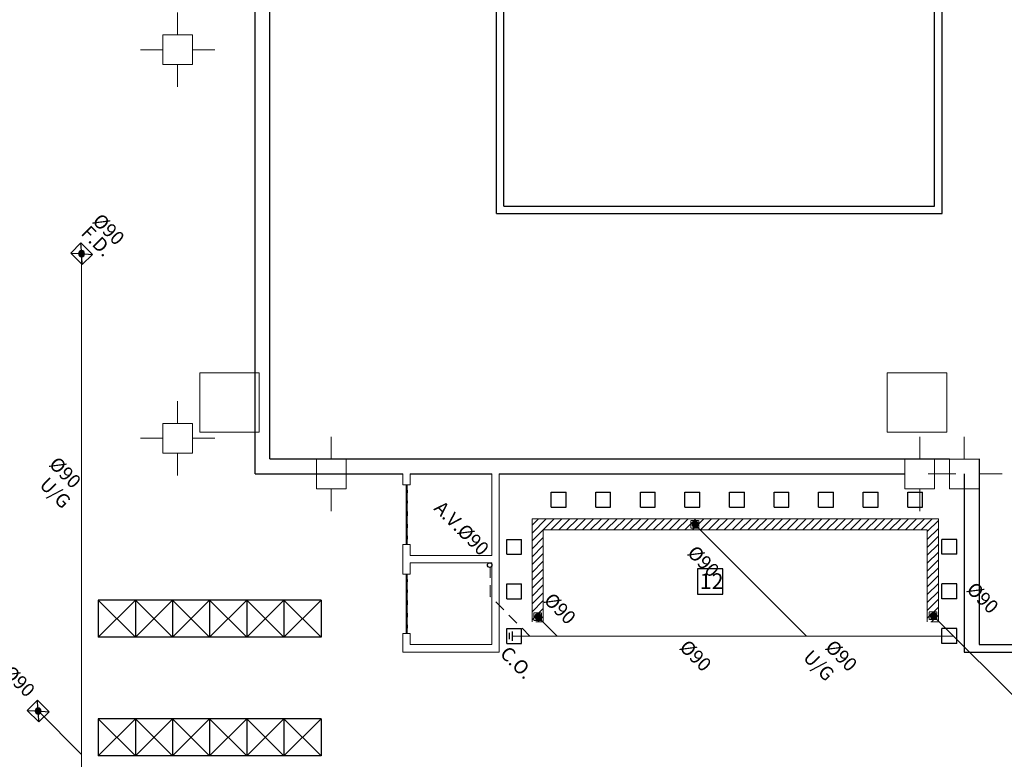
# Model space of a CAD drawing. Units: inches. Extents: x 1557 to 4546, y -197 to 498.
# Drawn here: x 1648 to 1661, y 197 to 207 of the extents above; entities that cross this region are included whole.
import ezdxf

# ---------------------------------------------------------------- set-up
doc = ezdxf.new("R2010")
doc.units = ezdxf.units.IN
doc.header["$LTSCALE"] = 0.03
doc.header["$MEASUREMENT"] = 0
doc.linetypes.add('DASHED2', pattern=[0.375, 0.25, -0.125])
for name, color, linetype in [('2', 250, 'Continuous'), ('A-Furniture-G', 252, 'Continuous'), ('A-Sanitary-Fixture-G', 161, 'Continuous'), ('ARCH PLAN', 8, 'Continuous'), ('M-TEXT', 30, 'Continuous'), ('mobleman', 4, 'Continuous'), ('setoon gozari', 1, 'Continuous'), ('TST', 221, 'Continuous')]:
    doc.layers.add(name, color=color, linetype=linetype)
doc.layers.add('A-Wall -Thin-G', color=7, linetype='Continuous', lineweight=18, true_color=0x147652)
doc.layers.add('A-Wall-Thick 2-G', color=7, linetype='Continuous', lineweight=25, true_color=0x3b6587)
doc.layers.add('mecanical', color=221, linetype='Continuous', lineweight=30)
doc.layers.add('mechanical', color=221, linetype='Continuous', lineweight=35)
doc.styles.get("Standard").update_dxf_attribs({"font": 'arial.ttf'})

# ---------------------------------------------------------------- blocks, each defined once
blk = doc.blocks.new('ggjkkgkj')
at = {"layer": 'TST', "color": 8}
for p, q in [((-400.346, 509.335), (-400.346, 509.578)), ((-400.346, 509.578), (-400.07, 509.578)), ((-400.245, 509.489), (-400.346, 509.578)), ((-400.171, 509.489), (-400.07, 509.578)), ((-400.07, 509.578), (-400.07, 509.335)), ((-400.346, 509.335), (-400.245, 509.424)), ((-400.07, 509.335), (-400.346, 509.335)), ((-400.07, 509.335), (-400.171, 509.424))]:
    blk.add_line(p, q, dxfattribs=at)
blk.add_circle((-400.208, 509.457), 0.0493, dxfattribs=at)
blk = doc.blocks.new('ty')
at = {"color": 8}
for p, q in [((-676.568, -177.096), (-676.368, -177.096)), ((-676.568, -177.296), (-676.568, -177.096)), ((-676.368, -177.296), (-676.368, -177.096)), ((-676.568, -177.296), (-676.368, -177.296))]:
    blk.add_line(p, q, dxfattribs=at)
blk = doc.blocks.new('rrtf')
at = {"layer": 'setoon gozari', "color": 8, "lineweight": 0, "ltscale": 0.5, "extrusion": (0, 0, -1)}
for points, elevation in [([(-1083.6, -343.43), (-1082.8, -343.43), (-1082.8, -344.23), (-1083.6, -344.23)], -3.967), ([(-1092.857, -343.43), (-1092.057, -343.43), (-1092.057, -344.23), (-1092.857, -344.23)], -1.36)]:
    blk.add_lwpolyline(points, close=True, dxfattribs=dict(at, elevation=elevation))
blk = doc.blocks.new('5y5y4y5')
at = {"layer": 'setoon gozari', "color": 8, "lineweight": 0, "ltscale": 0.5}
for p, q in [((-964.359, -239.527), (-964.359, -239.227)), ((-964.559, -239.527), (-964.159, -239.527)), ((-964.559, -239.927), (-964.559, -239.527)), ((-964.159, -239.527), (-964.159, -239.927)), ((-964.559, -239.727), (-964.859, -239.727)), ((-964.159, -239.727), (-963.859, -239.727)), ((-964.159, -239.927), (-964.559, -239.927)), ((-964.359, -239.927), (-964.359, -240.227)), ((-964.359, -244.76), (-964.359, -244.46)), ((-964.559, -244.76), (-964.159, -244.76)), ((-964.559, -245.16), (-964.559, -244.76)), ((-964.159, -244.76), (-964.159, -245.16)), ((-964.559, -244.96), (-964.859, -244.96)), ((-964.159, -244.96), (-963.859, -244.96)), ((-962.29, -245.24), (-962.29, -244.94)), ((-954.367, -245.24), (-954.367, -244.94)), ((-953.767, -245.24), (-953.767, -244.94)), ((-964.159, -245.16), (-964.559, -245.16)), ((-964.359, -245.16), (-964.359, -245.46)), ((-962.49, -245.24), (-962.09, -245.24)), ((-962.49, -245.64), (-962.49, -245.24)), ((-962.09, -245.24), (-962.09, -245.64)), ((-954.567, -245.24), (-954.167, -245.24)), ((-954.567, -245.64), (-954.567, -245.24)), ((-954.167, -245.24), (-954.167, -245.64)), ((-953.967, -245.24), (-953.567, -245.24)), ((-953.967, -245.64), (-953.967, -245.24)), ((-953.567, -245.24), (-953.567, -245.64)), ((-962.49, -245.44), (-962.79, -245.44)), ((-962.09, -245.44), (-961.79, -245.44)), ((-954.567, -245.44), (-954.867, -245.44)), ((-953.955, -245.44), (-954.255, -245.44)), ((-954.179, -245.44), (-953.879, -245.44)), ((-962.09, -245.64), (-962.49, -245.64)), ((-962.29, -245.64), (-962.29, -245.94)), ((-954.167, -245.64), (-954.567, -245.64)), ((-954.367, -245.64), (-954.367, -245.94)), ((-953.567, -245.64), (-953.967, -245.64)), ((-953.767, -245.64), (-953.767, -245.94))]:
    blk.add_line(p, q, dxfattribs=at)
blk = doc.blocks.new('1st2')
at = {"layer": '2', "color": 8}
for p, q in [((2478.091, 141.87), (2478.091, 151.87)), ((2484.091, 141.87), (2484.091, 151.87)), ((2478.191, 141.97), (2478.191, 151.77)), ((2483.991, 141.97), (2483.991, 151.77)), ((2478.091, 141.87), (2484.091, 141.87)), ((2478.191, 141.97), (2483.991, 141.97)), ((2476.879, 137.415), (2476.879, 138.215)), ((2476.889, 137.415), (2476.889, 138.215)), ((2476.879, 136.215), (2476.879, 137.015)), ((2476.889, 136.215), (2476.889, 137.015))]:
    blk.add_line(p, q, dxfattribs=at)
for points in [[(2476.889, 138.215), (2476.884, 138.202), (2476.873, 138.173), (2476.899, 138.124), (2476.869, 138.065), (2476.9, 137.993), (2476.869, 137.914), (2476.9, 137.827), (2476.869, 137.745), (2476.899, 137.661), (2476.869, 137.584), (2476.898, 137.509), (2476.878, 137.454), (2476.879, 137.423), (2476.879, 137.415)], [(2476.889, 137.015), (2476.884, 137.002), (2476.873, 136.973), (2476.899, 136.924), (2476.869, 136.865), (2476.9, 136.793), (2476.869, 136.714), (2476.9, 136.627), (2476.869, 136.545), (2476.899, 136.461), (2476.869, 136.384), (2476.898, 136.309), (2476.878, 136.254), (2476.879, 136.223), (2476.879, 136.215)]]:
    blk.add_open_spline(points, degree=3, knots=[0, 0, 0, 0, 0.0403416, 0.0879673, 0.1497368, 0.2200868, 0.3072605, 0.3873459, 0.4827914, 0.5545586, 0.6425556, 0.7151289, 0.7827167, 0.8084716, 0.8084716, 0.8084716, 0.8084716], dxfattribs=at)
at = {"layer": 'A-Furniture-G', "color": 8}
for p, q in [((2472.729, 136.665), (2472.729, 136.165)), ((2475.729, 136.665), (2472.729, 136.665)), ((2473.229, 136.165), (2472.729, 136.665)), ((2473.229, 136.665), (2472.729, 136.165)), ((2473.229, 136.665), (2473.229, 136.165)), ((2473.729, 136.665), (2473.229, 136.165)), ((2473.729, 136.165), (2473.229, 136.665)), ((2473.729, 136.665), (2473.729, 136.165)), ((2474.229, 136.165), (2473.729, 136.665)), ((2474.229, 136.665), (2473.729, 136.165)), ((2474.229, 136.665), (2474.229, 136.165)), ((2474.729, 136.665), (2474.229, 136.165)), ((2474.729, 136.165), (2474.229, 136.665)), ((2474.729, 136.665), (2474.729, 136.165)), ((2475.229, 136.665), (2474.729, 136.165)), ((2475.229, 136.165), (2474.729, 136.665)), ((2475.229, 136.665), (2475.229, 136.165)), ((2475.729, 136.665), (2475.229, 136.165)), ((2475.729, 136.165), (2475.229, 136.665)), ((2475.729, 136.665), (2475.729, 136.165)), ((2475.729, 136.165), (2472.729, 136.165)), ((2472.729, 135.065), (2472.729, 134.565)), ((2475.729, 135.065), (2472.729, 135.065)), ((2473.229, 134.565), (2472.729, 135.065)), ((2473.229, 135.065), (2472.729, 134.565)), ((2473.229, 135.065), (2473.229, 134.565)), ((2473.729, 135.065), (2473.229, 134.565)), ((2473.729, 134.565), (2473.229, 135.065)), ((2473.729, 135.065), (2473.729, 134.565)), ((2474.229, 134.565), (2473.729, 135.065)), ((2474.229, 135.065), (2473.729, 134.565)), ((2474.229, 135.065), (2474.229, 134.565)), ((2474.729, 135.065), (2474.229, 134.565)), ((2474.729, 134.565), (2474.229, 135.065)), ((2474.729, 135.065), (2474.729, 134.565)), ((2475.229, 135.065), (2474.729, 134.565)), ((2475.229, 134.565), (2474.729, 135.065)), ((2475.229, 135.065), (2475.229, 134.565)), ((2475.729, 135.065), (2475.229, 134.565)), ((2475.729, 134.565), (2475.229, 135.065)), ((2475.729, 135.065), (2475.729, 134.565)), ((2475.729, 134.565), (2472.729, 134.565))]:
    blk.add_line(p, q, dxfattribs=at)
at = {"layer": 'A-Wall -Thin-G', "color": 8}
for p, q in [((2476.829, 138.365), (2476.829, 138.215)), ((2476.929, 138.365), (2476.929, 138.215)), ((2478.029, 137.265), (2478.029, 138.365)), ((2478.129, 135.965), (2478.129, 138.365)), ((2476.929, 138.215), (2476.829, 138.215)), ((2476.829, 137.415), (2476.829, 137.015)), ((2476.929, 137.415), (2476.829, 137.415)), ((2476.929, 137.415), (2476.929, 137.265)), ((2476.929, 137.265), (2478.029, 137.265)), ((2476.929, 137.165), (2478.029, 137.165)), ((2476.929, 137.165), (2476.929, 137.015)), ((2478.029, 136.065), (2478.029, 137.165)), ((2476.929, 137.015), (2476.829, 137.015)), ((2476.829, 136.215), (2476.829, 135.965)), ((2476.929, 136.215), (2476.829, 136.215)), ((2476.929, 136.215), (2476.929, 136.065)), ((2476.929, 136.065), (2478.029, 136.065)), ((2476.829, 135.965), (2478.129, 135.965))]:
    blk.add_line(p, q, dxfattribs=at)
at = {"layer": 'A-Wall-Thick 2-G', "color": 8}
for p, q in [((2475.041, 138.565), (2475.041, 148.244)), ((2474.841, 138.365), (2474.841, 145.23)), ((2475.041, 138.565), (2484.19, 138.565)), ((2484.59, 138.565), (2484.59, 136.065)), ((2474.841, 138.365), (2476.829, 138.365)), ((2476.929, 138.365), (2478.029, 138.365)), ((2478.129, 138.365), (2483.59, 138.365)), ((2484.39, 138.365), (2484.39, 135.965)), ((2484.59, 136.065), (2488.072, 136.065)), ((2484.39, 135.965), (2488.072, 135.965))]:
    blk.add_line(p, q, dxfattribs=at)
at = {"layer": 'A-Wall-Thick 2-G', "color": 8, "lineweight": 0, "ltscale": 0.5}
blk.add_line((2484.602, 138.365), (2484.902, 138.365), dxfattribs=at)
at = {"layer": 'mobleman', "color": 8, "ltscale": 0.5}
blk.add_lwpolyline([(2481.14, 137.087), (2480.798, 137.087), (2480.798, 136.744), (2481.14, 136.744)], close=True, dxfattribs=at)
at = {"layer": 'A-Sanitary-Fixture-G', "color": 8, "lineweight": 0}
for p in [(3155.397, 315.212), (3155.997, 315.212), (3156.597, 315.212), (3157.197, 315.212), (3157.797, 315.212), (3158.397, 315.212), (3158.997, 315.212), (3159.597, 315.212), (3160.197, 315.212), (3154.797, 314.578), (3154.797, 313.978), (3154.797, 313.378)]:
    blk.add_blockref('ty', p, dxfattribs=at)
at = {"layer": 'A-Sanitary-Fixture-G', "color": 8, "lineweight": 0, "xscale": -1}
for p in [(1807.722, 314.578), (1807.722, 313.978), (1807.722, 313.378)]:
    blk.add_blockref('ty', p, dxfattribs=at)
at = {"layer": 'A-Wall-Thick 2-G', "color": 8}
blk.add_blockref('5y5y4y5', (3438.157, 383.804), dxfattribs=at)
at = {"layer": 'setoon gozari', "color": 8}
blk.add_blockref('rrtf', (1391.297, 483.156, 2.783), dxfattribs=at)
at = {"layer": 'mobleman', "color": 8, "ltscale": 0.5, "insert": (2480.829, 137.025), "char_height": 0.2104, "attachment_point": 1}
blk.add_mtext_dynamic_manual_height_columns('12', width=0.75297, gutter_width=1, heights=[0], dxfattribs=at)

msp = doc.modelspace()

# ---------------------------------------------------------------- hatches: boundary and pattern name
at = {"layer": 'ARCH PLAN', "linetype": 'DASHED2', "lineweight": 0, "ltscale": 0.5}
h = msp.add_hatch(color=3, dxfattribs=at)
h.dxf.hatch_style = 1
h.paths.add_polyline_path([(1656.764, 199.949, 1), (1656.674, 199.949, 1)])
h = msp.add_hatch(color=3, dxfattribs=at)
h.dxf.hatch_style = 1
h.paths.add_polyline_path([(1654.647, 198.709, 1), (1654.557, 198.709, 1)])
h = msp.add_hatch(color=3, dxfattribs=at)
h.dxf.hatch_style = 1
h.paths.add_polyline_path([(1659.97, 198.72, 1), (1659.88, 198.72, 1)])
at = {"layer": 'mecanical', "lineweight": 0, "ltscale": 0.5}
h = msp.add_hatch(dxfattribs=at)
h.set_pattern_fill('ANSI31', color=3, scale=0.6)
h.set_pattern_definition([(45, (642.4638, -308.84033), (-0.0530330086, 0.0530330086), [])])
h.paths.add_polyline_path([(1654.526, 200.024), (1654.526, 198.636), (1654.676, 198.636), (1654.676, 199.874), (1659.848, 199.874), (1659.848, 198.636), (1659.998, 198.636), (1659.998, 200.024)])
at = {"layer": 'mechanical', "lineweight": -3}
for points in [[(1648.436, 203.621, -1), (1648.489, 203.568, -1)], [(1647.851, 197.463, -1), (1647.904, 197.41, -1)]]:
    msp.add_hatch(color=221, dxfattribs=at).paths.add_polyline_path(points)

# ---------------------------------------------------------------- linework, layer by layer
at = {"color": 3, "lineweight": -3}
msp.add_circle((1653.956, 199.401, -62.284), 0.0308, dxfattribs=at)
at = {"layer": 'ARCH PLAN', "color": 2, "linetype": 'DASHED2', "lineweight": 0, "ltscale": 0.5}
for p, q in [((1654.676, 198.636), (1654.526, 198.636)), ((1659.998, 198.636), (1659.848, 198.636))]:
    msp.add_line(p, q, dxfattribs=at)
msp.add_lwpolyline([(1656.666, 200), (1656.771, 200), (1656.771, 199.897), (1656.666, 199.897)], close=True, dxfattribs=at)
at = {"layer": 'ARCH PLAN', "color": 2, "linetype": 'DASHED2', "lineweight": 0, "ltscale": 0.5, "elevation": -62.284}
for points in [[(1654.549, 198.76), (1654.654, 198.76), (1654.654, 198.657), (1654.549, 198.657)], [(1659.872, 198.771), (1659.978, 198.771), (1659.978, 198.668), (1659.872, 198.668)]]:
    msp.add_lwpolyline(points, close=True, dxfattribs=at)
at = {"layer": 'ARCH PLAN', "color": 2, "linetype": 'DASHED2', "lineweight": 0, "ltscale": 0.5}
for centre in [(1656.719, 199.949), (1654.602, 198.709, -62.284), (1659.925, 198.72, -62.284)]:
    msp.add_circle(centre, 0.0449, dxfattribs=at)
at = {"layer": 'mecanical', "lineweight": 0, "ltscale": 0.5}
for p, q in [((1648.462, 203.594, -62.284), (1648.462, 191.255, -62.284)), ((1656.719, 199.949), (1658.223, 198.444)), ((1654.602, 198.709, -62.284), (1654.866, 198.444, -62.284)), ((1659.925, 198.72, -62.284), (1662.628, 196.017, -62.284)), ((1654.261, 198.444, -62.284), (1660.201, 198.444, -62.284)), ((1647.877, 197.436, -62.284), (1648.462, 196.851, -62.284))]:
    msp.add_line(p, q, dxfattribs=at)
at = {"layer": 'mecanical', "linetype": 'DASHED2', "lineweight": 0, "ltscale": 20}
for p, q in [((1653.964, 198.979, -62.284), (1653.964, 199.371, -62.284)), ((1654.498, 198.444, -62.284), (1653.964, 198.979, -62.284))]:
    msp.add_line(p, q, dxfattribs=at)
at = {"layer": 'mecanical', "color": 2, "lineweight": 0, "ltscale": 0.5}
for points in [[(1659.998, 198.636), (1659.998, 200.024), (1654.526, 200.024), (1654.526, 198.636)], [(1659.848, 198.636), (1659.848, 199.874), (1654.676, 199.874), (1654.676, 198.636)]]:
    msp.add_lwpolyline(points, dxfattribs=at)
at = {"layer": 'mechanical', "color": 3, "lineweight": -3}
for p, q in [((1654.217, 198.488, -62.284), (1654.217, 198.402, -62.284)), ((1654.261, 198.507, -62.284), (1654.261, 198.382, -62.284))]:
    msp.add_line(p, q, dxfattribs=at)

# ---------------------------------------------------------------- block references
at = {"layer": 'mecanical', "linetype": 'DASHED2', "lineweight": 0, "ltscale": 20}
msp.add_blockref('1st2', (-824.044, 62.265, -62.284), dxfattribs=at)
at = {"layer": 'mechanical', "color": 2, "lineweight": -3, "xscale": -0.7962499999999864, "yscale": 0.7962499999999997, "zscale": 0.7962499999999999, "rotation": 314.9999999999999}
for p in [(1136.29, 142.084, -62.284), (1135.705, 135.925, -62.284)]:
    msp.add_blockref('ggjkkgkj', p, dxfattribs=at)

# ---------------------------------------------------------------- texts
at = {"layer": 'M-TEXT', "color": 30, "lineweight": -3, "ltscale": 0.5}
for s, p in [('%%C90', (1648.595, 204.023, -62.284)), ('F.D.', (1648.441, 203.86, -62.284)), ('%%C90', (1648.01, 200.747, -62.284)), ('U/G', (1647.881, 200.469)), ('A.V.%%C90', (1653.194, 200.153)), ('%%C90', (1656.604, 199.552)), ('%%C90', (1660.364, 199.06)), ('%%C90', (1654.673, 198.915)), ('%%C90', (1656.498, 198.281)), ('%%C90', (1658.461, 198.281)), ('C.O.', (1654.082, 198.195, -62.284)), ('U/G', (1658.163, 198.144)), ('%%C90', (1647.391, 197.936, -62.284))]:
    msp.add_text(s, height=0.1848, rotation=315, dxfattribs=at).set_placement(p)

doc.saveas('drawing.dxf')
